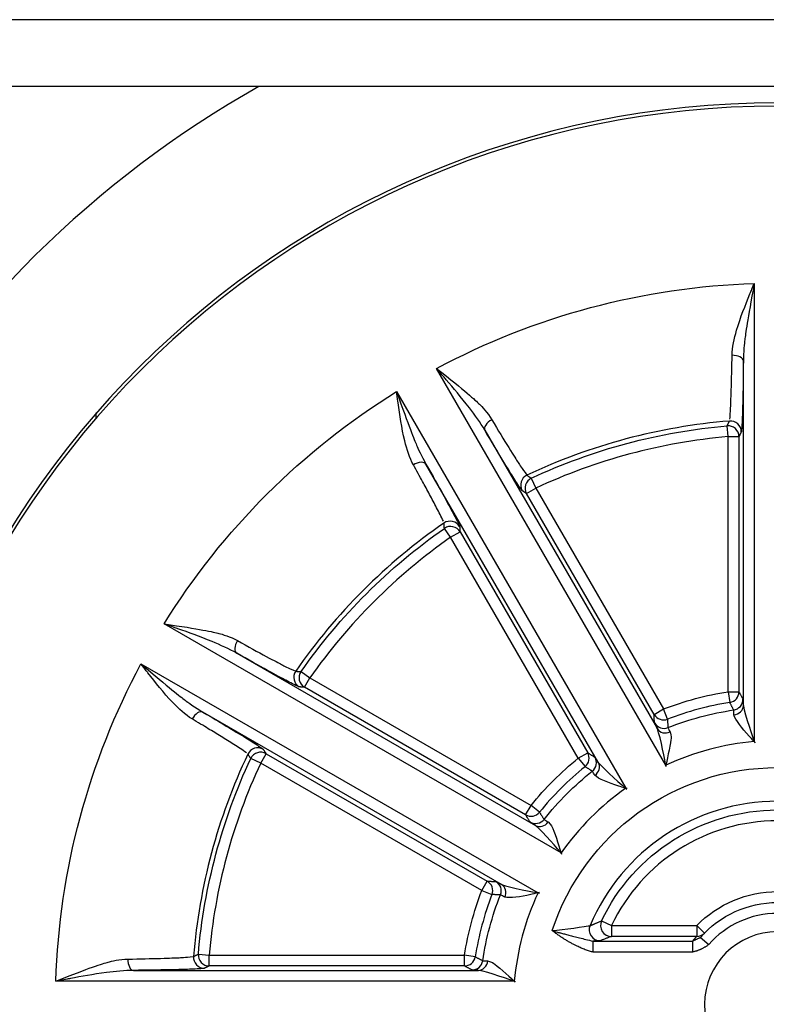
# Model space of a CAD drawing. Units: inches. Extents: x -5 to 5, y -3.7 to 3.1.
# Drawn here: x -0.7 to 0, y -2.4 to -1.5 of the extents above; entities that cross this region are included whole.
import ezdxf

# ---------------------------------------------------------------- set-up
doc = ezdxf.new("R2010")
doc.units = ezdxf.units.IN
doc.header["$MEASUREMENT"] = 0
doc.layers.add('TOP$8', color=7, linetype='Continuous')

msp = doc.modelspace()

# ---------------------------------------------------------------- linework, layer by layer
at = {"layer": 'TOP$8', "color": 113}
for p, q in [((0.81007, -1.50062), (-0.81007, -1.50062)), ((0, -1.562), (-0.74807, -1.562)), ((-0.02117, -1.74285), (-0.02117, -2.16363)), ((-0.03117, -2.13077), (-0.03117, -1.81408)), ((-0.10235, -2.18538), (-0.31274, -1.82097)), ((-0.34941, -1.84215), (-0.13902, -2.20655)), ((-0.625, -1.86644), (-0.625, -1.86184)), ((-0.26846, -1.87766), (-0.11012, -2.15192)), ((-0.04521, -1.8836), (-0.04607, -1.87364)), ((-0.04521, -2.11788), (-0.04521, -1.8836)), ((-0.04521, -1.8836), (-0.03521, -1.8836)), ((-0.03521, -1.8836), (-0.03521, -2.11788)), ((-0.16411, -2.1831), (-0.32245, -1.90884)), ((-0.22578, -1.9218), (-0.22155, -1.93085)), ((-0.23021, -1.93585), (-0.22155, -1.93085)), ((-0.22155, -1.93085), (-0.10441, -2.13374)), ((-0.11307, -2.13874), (-0.23021, -1.93585)), ((-0.29985, -1.97606), (-0.30558, -1.96787)), ((-0.29985, -1.97606), (-0.29119, -1.97106)), ((-0.29119, -1.97106), (-0.17405, -2.17395)), ((-0.18271, -2.17895), (-0.29985, -1.97606)), ((-0.19845, -2.26598), (-0.56285, -2.05559)), ((-0.49616, -2.08255), (-0.2219, -2.24089)), ((-0.58403, -2.09226), (-0.21962, -2.30265)), ((-0.43713, -2.09942), (-0.42894, -2.10515)), ((-0.43394, -2.11381), (-0.42894, -2.10515)), ((-0.42894, -2.10515), (-0.22605, -2.22229)), ((-0.23105, -2.23095), (-0.43394, -2.11381)), ((-0.04521, -2.11788), (-0.04365, -2.12775)), ((-0.04521, -2.11788), (-0.03521, -2.11788)), ((-0.11307, -2.13874), (-0.10441, -2.13374)), ((-0.10082, -2.14307), (-0.10441, -2.13374)), ((-0.25307, -2.29488), (-0.52734, -2.13654)), ((-0.47415, -2.18345), (-0.4832, -2.17922)), ((-0.47415, -2.18345), (-0.46915, -2.17479)), ((-0.46915, -2.17479), (-0.26626, -2.29193)), ((-0.18271, -2.17895), (-0.17405, -2.17395)), ((-0.18271, -2.17895), (-0.17643, -2.18672)), ((-0.27126, -2.30059), (-0.47415, -2.18345)), ((-0.23105, -2.23095), (-0.22605, -2.22229)), ((-0.21828, -2.22857), (-0.22605, -2.22229)), ((-0.27126, -2.30059), (-0.26626, -2.29193)), ((-0.27126, -2.30059), (-0.26193, -2.30418)), ((-0.16128, -2.32838), (-0.15225, -2.33267)), ((-0.15225, -2.33267), (-0.15225, -2.34267)), ((-0.15225, -2.33267), (-0.07403, -2.33267)), ((-0.07403, -2.33267), (-0.07403, -2.34267)), ((-0.06688, -2.33966), (-0.07403, -2.33267)), ((-0.16928, -2.34697), (-0.16928, -2.35697)), ((-0.16928, -2.34697), (-0.078, -2.34697)), ((-0.07403, -2.34267), (-0.15225, -2.34267)), ((-0.078, -2.34697), (-0.078, -2.35697)), ((-0.07046, -2.34354), (-0.06293, -2.35011)), ((-0.53136, -2.35893), (-0.5214, -2.35979)), ((-0.5214, -2.36979), (-0.5214, -2.35979)), ((-0.5214, -2.35979), (-0.28712, -2.35979)), ((-0.28712, -2.36979), (-0.28712, -2.35979)), ((-0.27725, -2.36135), (-0.28712, -2.35979)), ((-0.078, -2.35697), (-0.16928, -2.35697)), ((-0.59092, -2.37383), (-0.27423, -2.37383)), ((-0.28712, -2.36979), (-0.5214, -2.36979)), ((-0.24137, -2.38383), (-0.66215, -2.38383))]:
    msp.add_line(p, q, dxfattribs=at)
at = {"layer": 'TOP$8', "color": 113, "extrusion": (0, 0, -1)}
for radius in [0.828, 0.825, 0.06675]:
    msp.add_circle((0, -2.405), radius, dxfattribs=at)
at = {"layer": 'TOP$8', "color": 113}
for radius, start, end in [(0.968, 119.43842, 180), (0.53757, 94.68612, 115.31388), (0.52336, 94.95545, 115.04455), (0.53757, 124.68612, 145.31388), (0.52336, 124.95545, 145.04455), (0.28066, 98.948, 111.052), (0.2423, 95.01313, 114.98687), (0.53757, 154.68612, 175.31388), (0.52336, 154.95545, 175.04455), (0.28066, 128.948, 141.052), (0.2423, 125.01313, 144.98687), (0.18646, 22.79757, 157.20243), (0.16855, 25.4106, 154.5894), (0.28066, 158.948, 171.052), (0.2423, 155.01313, 174.98687), (0.0835, 41.0961, 138.9039)]:
    msp.add_arc((0, -2.405), radius, start, end, dxfattribs=at)
at = {"layer": 'TOP$8', "color": 113, "extrusion": (0, 0, -1)}
for radius, start, end in [(0.66249, 61.83147, 88.16853), (0.66249, 31.83147, 58.16853), (0.53335, 64.95545, 85.04455), (0.53335, 34.95545, 55.04455), (0.66249, 1.83147, 28.16853), (0.29066, 68.948, 81.052), (0.27328, 68.42785, 81.57215), (0.53335, 4.95545, 25.04455), (0.29066, 38.948, 51.052), (0.21744, 18.13648, 161.86352), (0.27328, 38.42785, 51.57215), (0.17855, 25.4106, 154.5894), (0.29066, 8.948, 21.052), (0.27328, 8.42785, 21.57215), (0.1035, 44.33171, 135.66829), (0.0935, 41.0961, 138.9039)]:
    msp.add_arc((0, -2.405), radius, start, end, dxfattribs=at)
at = {"layer": 'TOP$8', "color": 113}
for centre, major_axis, ratio, start_param, end_param in [((-0.04117, -1.81408), (0.01, -0.00011), 0.518335, 0.020409, 1.6124), ((-0.25981, -1.87267), (0.00861, 0.00509), 0.518335, 1.529192, 3.121183), ((-0.0431, -1.87919), (0.00902, -0.00432), 0.999184, 0.446725, 2.098636), ((-0.04521, -1.8836), (0.00902, -0.00431), 0.99918, 0.445697, 2.102305), ((-0.33111, -1.91383), (0.00871, 0.00491), 0.518335, 0.020409, 1.6124), ((-0.22558, -1.92809), (0.00565, 0.00825), 0.999184, 1.042956, 2.694868), ((-0.22155, -1.93085), (0.00566, 0.00824), 0.99918, 1.039287, 2.695895), ((-0.30023, -1.97119), (0.00997, 0.00077), 0.999184, 0.446725, 2.098636), ((-0.29985, -1.97606), (0.00997, 0.00078), 0.99918, 0.445697, 2.102305), ((-0.49117, -2.07389), (0.00491, 0.00871), 0.518335, 1.529192, 3.121183), ((-0.43381, -2.10477), (0.00077, 0.00997), 0.999184, 1.042956, 2.694868), ((-0.42894, -2.10515), (0.00078, 0.00997), 0.99918, 1.039287, 2.695895), ((-0.04521, -2.11788), (-0.00882, -0.00472), 0.999317, 1.235625, 2.649752), ((-0.04152, -2.12479), (-0.00882, -0.00471), 0.999313, 1.227992, 2.651192), ((-0.04117, -2.13077), (-0.01, -0.00028), 0.85204, 1.673691, 3.108247), ((-0.53234, -2.1452), (0.00509, 0.00861), 0.518335, 0.020409, 1.6124), ((-0.10432, -2.13374), (-0.00999, -0.00032), 0.999317, 0.491808, 1.905962), ((-0.10405, -2.14156), (-0.00999, -0.00033), 0.999313, 0.490366, 1.913594), ((-0.10146, -2.14693), (-0.0088, -0.00475), 0.85204, 0.033346, 1.467902), ((-0.47691, -2.17942), (0.00825, 0.00565), 0.999184, 0.446725, 2.098636), ((-0.47415, -2.18345), (0.00824, 0.00566), 0.99918, 0.445697, 2.102305), ((-0.18271, -2.17895), (-0.00527, -0.0085), 0.999317, 1.235625, 2.649752), ((-0.17606, -2.18309), (-0.00529, -0.00849), 0.999313, 1.227992, 2.651192), ((-0.17277, -2.1881), (-0.00851, -0.00524), 0.85204, 1.673691, 3.108247), ((-0.22605, -2.22229), (-0.0085, -0.00527), 0.999317, 0.49184, 1.905968), ((-0.22191, -2.22894), (-0.00849, -0.00529), 0.999313, 0.490401, 1.913601), ((-0.2169, -2.23223), (-0.00524, -0.00851), 0.85204, 0.033346, 1.467902), ((-0.27116, -2.30058), (-0.00032, -0.00999), 0.999317, 1.23563, 2.649785), ((-0.26333, -2.30084), (-0.00033, -0.00999), 0.999313, 1.227998, 2.651226), ((-0.25807, -2.30354), (-0.00475, -0.0088), 0.85204, 1.673691, 3.108247), ((-0.16268, -2.33663), (0.0036, -0.00933), 0.998827, 3.946675, 5.914383), ((-0.15225, -2.33267), (0.00348, -0.00937), 0.998748, 3.913595, 5.926854), ((-0.07403, -2.33267), (-0.00715, 0.00699), 0.999702, 2.344382, 3.141593), ((0, -2.405), (0.06346, 0.06866), 1, 1.543116, 1.599588), ((0, -2.415), (-0.07631, 0.06992), 1, 6.251162, 6.307712), ((-0.5214, -2.35979), (-0.00431, 0.00902), 0.99918, 1.039287, 2.695895), ((-0.59092, -2.36383), (-0.00011, 0.01), 0.518335, 1.529192, 3.121183), ((-0.52581, -2.3619), (-0.00432, 0.00902), 0.999184, 1.042956, 2.694868), ((-0.28712, -2.35979), (-0.00472, -0.00882), 0.999317, 0.49184, 1.905968), ((-0.28021, -2.36348), (-0.00471, -0.00882), 0.999313, 0.490401, 1.913601), ((-0.27423, -2.36383), (-0.00028, -0.01), 0.85204, 0.033346, 1.467902)]:
    msp.add_ellipse(centre, major_axis=major_axis, ratio=ratio, start_param=start_param, end_param=end_param, dxfattribs=at)
for points, knots in [([(-0.04153, -1.8089), (-0.0414, -1.80154), (-0.03963, -1.79367), (-0.03377, -1.77375), (-0.02876, -1.76132), (-0.02372, -1.74902), (-0.02117, -1.74285)], [0, 0, 0, 0, 0.356442, 0.356442, 0.908474, 1, 1, 1, 1]), ([(-0.02117, -1.74285), (-0.02748, -1.77671), (-0.02915, -1.78922), (-0.03026, -1.79756), (-0.03113, -1.80591), (-0.03117, -1.81408)], [0, 0, 0, 0, 0.648335, 0.648335, 1, 1, 1, 1]), ([(-0.04354, -1.86752), (-0.04307, -1.86295), (-0.04298, -1.85835), (-0.04275, -1.85375), (-0.04254, -1.84916), (-0.04238, -1.84456), (-0.04224, -1.83996), (-0.04211, -1.83536), (-0.04198, -1.83076), (-0.04188, -1.82617), (-0.04177, -1.82157), (-0.04163, -1.81445), (-0.04153, -1.8089)], [0, 0, 0, 0, 0.341053, 0.341053, 0.341053, 0.682109, 0.682109, 0.682109, 0.84362, 0.84362, 0.84362, 1, 1, 1, 1]), ([(-0.03117, -1.81408), (-0.0313, -1.82621), (-0.03146, -1.83731), (-0.03185, -1.85634), (-0.03198, -1.86094), (-0.03216, -1.86553), (-0.03235, -1.87013), (-0.03242, -1.87473), (-0.03304, -1.87929)], [0, 0, 0, 0, 0.319203, 0.319203, 0.659573, 0.659573, 0.659573, 1, 1, 1, 1]), ([(-0.26846, -1.87766), (-0.27259, -1.87061), (-0.27751, -1.86381), (-0.29035, -1.84714), (-0.29865, -1.83736), (-0.307, -1.82765), (-0.31274, -1.82097)], [0, 0, 0, 0, 0.351665, 0.351665, 0.879412, 1, 1, 1, 1]), ([(-0.31274, -1.82097), (-0.28638, -1.84144), (-0.27725, -1.85014), (-0.27135, -1.85576), (-0.26588, -1.86169), (-0.26208, -1.868)], [0, 0, 0, 0, 0.643558, 0.643558, 1, 1, 1, 1]), ([(-0.34941, -1.84215), (-0.33794, -1.87462), (-0.33313, -1.88629), (-0.32993, -1.89407), (-0.3265, -1.90174), (-0.32245, -1.90884)], [0, 0, 0, 0, 0.648335, 0.648335, 1, 1, 1, 1]), ([(-0.33402, -1.90953), (-0.33758, -1.90309), (-0.33998, -1.89539), (-0.34487, -1.87521), (-0.34675, -1.86194), (-0.34853, -1.84876), (-0.34941, -1.84215)], [0, 0, 0, 0, 0.356442, 0.356442, 0.908474, 1, 1, 1, 1]), ([(-0.26208, -1.868), (-0.25629, -1.87763), (-0.25095, -1.88641), (-0.24165, -1.90149), (-0.23768, -1.90777), (-0.23488, -1.91206), (-0.22985, -1.91905)], [0, 0, 0, 0, 0.320027, 0.320027, 0.661234, 1, 1, 1, 1]), ([(-0.23417, -1.93314), (-0.23707, -1.92956), (-0.23942, -1.92561), (-0.24189, -1.92172), (-0.24434, -1.91783), (-0.24675, -1.91391), (-0.2566, -1.89763), (-0.26229, -1.88811), (-0.26846, -1.87766)], [0, 0, 0, 0, 0.340427, 0.340427, 0.340427, 0.680797, 0.680797, 1, 1, 1, 1]), ([(-0.30645, -1.9613), (-0.30833, -1.9571), (-0.31055, -1.95308), (-0.31265, -1.94898), (-0.31476, -1.9449), (-0.31692, -1.94083), (-0.3191, -1.93678), (-0.32128, -1.93273), (-0.32348, -1.92869), (-0.32569, -1.92466), (-0.32789, -1.92062), (-0.33133, -1.91438), (-0.33402, -1.90953)], [0, 0, 0, 0, 0.341053, 0.341053, 0.341053, 0.682109, 0.682109, 0.682109, 0.84362, 0.84362, 0.84362, 1, 1, 1, 1]), ([(-0.32245, -1.90884), (-0.3165, -1.91941), (-0.31109, -1.9291), (-0.30191, -1.94577), (-0.29973, -1.94982), (-0.29758, -1.95389), (-0.29545, -1.95796), (-0.29321, -1.96198), (-0.29147, -1.96624)], [0, 0, 0, 0, 0.319203, 0.319203, 0.659573, 0.659573, 0.659573, 1, 1, 1, 1]), ([(-0.49616, -2.08255), (-0.50326, -2.0785), (-0.51093, -2.07507), (-0.53038, -2.06706), (-0.54246, -2.06274), (-0.55454, -2.05849), (-0.56285, -2.05559)], [0, 0, 0, 0, 0.351665, 0.351665, 0.879412, 1, 1, 1, 1]), ([(-0.56285, -2.05559), (-0.52979, -2.06013), (-0.51754, -2.0631), (-0.50961, -2.06502), (-0.50191, -2.06742), (-0.49547, -2.07098)], [0, 0, 0, 0, 0.643558, 0.643558, 1, 1, 1, 1]), ([(-0.49547, -2.07098), (-0.48564, -2.07643), (-0.47662, -2.08137), (-0.46103, -2.08977), (-0.45445, -2.09323), (-0.44988, -2.09554), (-0.44203, -2.09908)], [0, 0, 0, 0, 0.320027, 0.320027, 0.661234, 1, 1, 1, 1]), ([(-0.43873, -2.11344), (-0.44303, -2.11179), (-0.44704, -2.10955), (-0.45112, -2.10741), (-0.45519, -2.10527), (-0.45924, -2.10308), (-0.4759, -2.09391), (-0.48559, -2.0885), (-0.49616, -2.08255)], [0, 0, 0, 0, 0.340427, 0.340427, 0.340427, 0.680797, 0.680797, 1, 1, 1, 1]), ([(-0.537, -2.14292), (-0.54331, -2.13912), (-0.54924, -2.13365), (-0.56356, -2.11862), (-0.57182, -2.10807), (-0.57995, -2.09755), (-0.58403, -2.09226)], [0, 0, 0, 0, 0.356442, 0.356442, 0.908474, 1, 1, 1, 1]), ([(-0.58403, -2.09226), (-0.55786, -2.11465), (-0.54785, -2.12235), (-0.54119, -2.12749), (-0.53439, -2.13241), (-0.52734, -2.13654)], [0, 0, 0, 0, 0.648335, 0.648335, 1, 1, 1, 1]), ([(-0.48724, -2.17397), (-0.49097, -2.17127), (-0.4949, -2.16889), (-0.49877, -2.1664), (-0.50264, -2.16392), (-0.50654, -2.16148), (-0.51046, -2.15906), (-0.51437, -2.15665), (-0.51829, -2.15424), (-0.52223, -2.15185), (-0.52615, -2.14946), (-0.53225, -2.14577), (-0.537, -2.14292)], [0, 0, 0, 0, 0.341053, 0.341053, 0.341053, 0.682109, 0.682109, 0.682109, 0.84362, 0.84362, 0.84362, 1, 1, 1, 1]), ([(-0.52734, -2.13654), (-0.51689, -2.14271), (-0.50737, -2.1484), (-0.49108, -2.15825), (-0.48716, -2.16066), (-0.48327, -2.16312), (-0.47939, -2.16558), (-0.47544, -2.16794), (-0.4718, -2.17076)], [0, 0, 0, 0, 0.319203, 0.319203, 0.659573, 0.659573, 0.659573, 1, 1, 1, 1]), ([(-0.0399, -2.13921), (-0.03989, -2.13741), (-0.03991, -2.13608), (-0.03998, -2.13496), (-0.04001, -2.13473), (-0.04005, -2.13467)], [0, 0, 0, 0, 0.653007, 0.653007, 1, 1, 1, 1]), ([(-0.02029, -2.16454), (-0.02348, -2.16123), (-0.03111, -2.15324), (-0.03866, -2.1435), (-0.03995, -2.13907)], [0, 0, 0, 0, 0.157991, 1, 1, 1, 1]), ([(-0.10048, -2.15086), (-0.10048, -2.15093), (-0.10039, -2.15115), (-0.09993, -2.15209), (-0.09938, -2.15307), (-0.09852, -2.15455), (-0.09843, -2.15471), (-0.09834, -2.15487)], [0, 0, 0, 0, 0.34761, 0.34761, 0.932305, 0.932305, 1, 1, 1, 1]), ([(-0.09837, -2.15473), (-0.0973, -2.15921), (-0.09773, -2.16469), (-0.10157, -2.18214), (-0.10266, -2.18661)], [0, 0, 0, 0, 0.214742, 1, 1, 1, 1]), ([(-0.16745, -2.19477), (-0.16834, -2.19321), (-0.16902, -2.19207), (-0.16965, -2.19113), (-0.16979, -2.19095), (-0.16985, -2.19092)], [0, 0, 0, 0, 0.653007, 0.653007, 1, 1, 1, 1]), ([(-0.1378, -2.2069), (-0.14222, -2.20563), (-0.15282, -2.20253), (-0.16423, -2.19787), (-0.16756, -2.19467)], [0, 0, 0, 0, 0.157991, 1, 1, 1, 1]), ([(-0.21408, -2.23515), (-0.21405, -2.23521), (-0.21387, -2.23535), (-0.213, -2.23593), (-0.21203, -2.23652), (-0.21055, -2.23737), (-0.21039, -2.23746), (-0.21023, -2.23755)], [0, 0, 0, 0, 0.34761, 0.34761, 0.932305, 0.932305, 1, 1, 1, 1]), ([(-0.21033, -2.23744), (-0.20716, -2.24079), (-0.20479, -2.24575), (-0.19939, -2.26279), (-0.1981, -2.2672)], [0, 0, 0, 0, 0.214742, 1, 1, 1, 1]), ([(-0.25013, -2.30666), (-0.25169, -2.30575), (-0.25285, -2.30511), (-0.25385, -2.30461), (-0.25407, -2.30452), (-0.25414, -2.30452)], [0, 0, 0, 0, 0.653007, 0.653007, 1, 1, 1, 1]), ([(-0.21839, -2.30234), (-0.22285, -2.30345), (-0.23358, -2.30607), (-0.2458, -2.30774), (-0.25027, -2.30663)], [0, 0, 0, 0, 0.157991, 1, 1, 1, 1]), ([(-0.66215, -2.38383), (-0.63125, -2.37123), (-0.61915, -2.36768), (-0.61133, -2.36537), (-0.60346, -2.3636), (-0.5961, -2.36347)], [0, 0, 0, 0, 0.643558, 0.643558, 1, 1, 1, 1]), ([(-0.5961, -2.36347), (-0.58486, -2.36327), (-0.57458, -2.36304), (-0.55688, -2.36252), (-0.54945, -2.36223), (-0.54434, -2.36194), (-0.53577, -2.36108)], [0, 0, 0, 0, 0.320027, 0.320027, 0.661234, 1, 1, 1, 1]), ([(-0.27033, -2.36495), (-0.27027, -2.36499), (-0.27004, -2.36502), (-0.26899, -2.36508), (-0.26786, -2.3651), (-0.26616, -2.3651), (-0.26598, -2.3651), (-0.26579, -2.3651)], [0, 0, 0, 0, 0.34761, 0.34761, 0.932305, 0.932305, 1, 1, 1, 1]), ([(-0.26593, -2.36505), (-0.26151, -2.36637), (-0.25698, -2.36948), (-0.24379, -2.38154), (-0.24046, -2.38471)], [0, 0, 0, 0, 0.214742, 1, 1, 1, 1]), ([(-0.59092, -2.37383), (-0.59909, -2.37387), (-0.60744, -2.37474), (-0.62829, -2.37752), (-0.64091, -2.37982), (-0.6535, -2.38219), (-0.66215, -2.38383)], [0, 0, 0, 0, 0.351665, 0.351665, 0.879412, 1, 1, 1, 1]), ([(-0.52573, -2.37186), (-0.53028, -2.37259), (-0.53488, -2.37265), (-0.53947, -2.37284), (-0.54407, -2.37302), (-0.54867, -2.37315), (-0.56769, -2.37354), (-0.57879, -2.3737), (-0.59092, -2.37383)], [0, 0, 0, 0, 0.340427, 0.340427, 0.340427, 0.680797, 0.680797, 1, 1, 1, 1])]:
    msp.add_open_spline(points, degree=3, knots=knots, dxfattribs=at)
for points, degree in [([(-0.04607, -1.87364), (-0.04392, -1.86923)], 1), ([(-0.0331, -1.87919), (-0.03521, -1.8836)], 1), ([(-0.22985, -1.91905), (-0.22578, -1.9218)], 1), ([(-0.23021, -1.93585), (-0.23424, -1.93308)], 1), ([(-0.30558, -1.96787), (-0.30592, -1.96297)], 1), ([(-0.29157, -1.96619), (-0.29119, -1.97106)], 1), ([(-0.44203, -2.09908), (-0.43713, -2.09942)], 1), ([(-0.43394, -2.11381), (-0.43881, -2.11343)], 1), ([(-0.03521, -2.11788), (-0.03152, -2.12479)], 1), ([(-0.03152, -2.12479), (-0.03117, -2.13077)], 1), ([(-0.04005, -2.13467), (-0.04365, -2.12775)], 1), ([(-0.03117, -2.13077), (-0.02962, -2.13967), (-0.02232, -2.16046), (-0.02075, -2.16478)], 3), ([(-0.11281, -2.14657), (-0.11307, -2.13874)], 1), ([(-0.10082, -2.14307), (-0.10048, -2.15086)], 1), ([(-0.11012, -2.15193), (-0.11281, -2.14657)], 1), ([(-0.10214, -2.18659), (-0.10294, -2.18206), (-0.10701, -2.16041), (-0.11012, -2.15193)], 3), ([(-0.4832, -2.17922), (-0.48595, -2.17515)], 1), ([(-0.47192, -2.17076), (-0.46915, -2.17479)], 1), ([(-0.17405, -2.17395), (-0.1674, -2.17809)], 1), ([(-0.1674, -2.17809), (-0.16411, -2.1831)], 1), ([(-0.16985, -2.19092), (-0.17643, -2.18672)], 1), ([(-0.16411, -2.1831), (-0.15831, -2.19003), (-0.1416, -2.20438), (-0.13808, -2.20734)], 3), ([(-0.22691, -2.2376), (-0.23105, -2.23095)], 1), ([(-0.21828, -2.22857), (-0.21408, -2.23515)], 1), ([(-0.2219, -2.24089), (-0.22691, -2.2376)], 1), ([(-0.19766, -2.26692), (-0.20062, -2.2634), (-0.21497, -2.24669), (-0.2219, -2.24089)], 3), ([(-0.26626, -2.29193), (-0.25843, -2.29219)], 1), ([(-0.25843, -2.29219), (-0.25307, -2.29488)], 1), ([(-0.25307, -2.29488), (-0.24459, -2.29799), (-0.22294, -2.30206), (-0.21841, -2.30286)], 3), ([(-0.25414, -2.30452), (-0.26193, -2.30418)], 1), ([(-0.20663, -2.33732), (-0.19661, -2.33632), (-0.17575, -2.33356), (-0.17125, -2.33261)], 3), ([(-0.17294, -2.33319), (-0.16869, -2.33143), (-0.16127, -2.32838)], 2), ([(-0.20663, -2.33732), (-0.20082, -2.33916), (-0.16928, -2.34697)], 2), ([(-0.16965, -2.35695), (-0.18712, -2.35216), (-0.20663, -2.33732)], 2), ([(-0.16268, -2.34662), (-0.16928, -2.34697)], 1), ([(-0.15225, -2.34267), (-0.16268, -2.34662)], 1), ([(-0.078, -2.34697), (-0.07046, -2.34354)], 1), ([(-0.06293, -2.35011), (-0.07008, -2.35547), (-0.078, -2.35697)], 2), ([(-0.53577, -2.36108), (-0.53136, -2.35893)], 1), ([(-0.27725, -2.36135), (-0.27033, -2.36495)], 1), ([(-0.5214, -2.36979), (-0.52581, -2.3719)], 1), ([(-0.28021, -2.37348), (-0.28712, -2.36979)], 1), ([(-0.27423, -2.37383), (-0.28021, -2.37348)], 1), ([(-0.24022, -2.38425), (-0.24454, -2.38268), (-0.26533, -2.37538), (-0.27423, -2.37383)], 3)]:
    msp.add_open_spline(points, degree=degree, dxfattribs=at)

doc.saveas('drawing.dxf')
